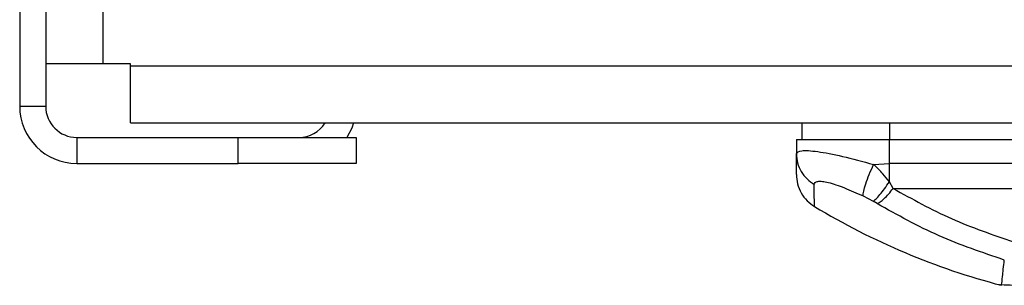
# Model space of a CAD drawing. Units: inches. Extents: x 4 to 268, y 4 to 172.
# Drawn here: x 113 to 115, y 11 to 11 of the extents above; entities that cross this region are included whole.
import ezdxf

# ---------------------------------------------------------------- set-up
doc = ezdxf.new("R2010")
doc.units = ezdxf.units.IN
doc.header["$LTSCALE"] = 16
doc.header["$MEASUREMENT"] = 0

msp = doc.modelspace()

# ---------------------------------------------------------------- linework, layer by layer
for p, q in [((112.9138, 40.9062), (112.9138, 11.1484)), ((112.9689, 40.9062), (112.9689, 11.1484)), ((113.09, 40.8472), (113.09, 11.2382)), ((113.09, 11.2382), (112.9689, 11.2382)), ((113.1489, 11.2382), (113.09, 11.2382)), ((113.1489, 11.2343), (113.1489, 11.2382)), ((113.1489, 11.2343), (134.9912, 11.2343)), ((113.1489, 11.1132), (113.1489, 11.2343)), ((112.9138, 11.1484), (112.9689, 11.1484)), ((113.1489, 11.1132), (134.9912, 11.1132)), ((114.5715, 11.1132), (114.5715, 11.0781)), ((114.7566, 11.1132), (114.7566, 11.0781)), ((113.0349, 11.0824), (113.0349, 11.0273)), ((113.0349, 11.0824), (113.3765, 11.0824)), ((113.3765, 11.0273), (113.3765, 11.0824)), ((113.3765, 11.0824), (113.6265, 11.0824)), ((113.6265, 11.0824), (113.6265, 11.0273)), ((114.5597, 11.0781), (114.5597, 11.0478)), ((114.5597, 11.0781), (114.7566, 11.0781)), ((114.7566, 11.0273), (114.7566, 11.0781)), ((114.7566, 11.0781), (117.9062, 11.0781)), ((113.0349, 11.0273), (113.3765, 11.0273)), ((113.6265, 11.0273), (113.3765, 11.0273)), ((114.7232, 11.025), (114.7566, 11.0273)), ((114.7566, 10.9886), (114.7566, 11.0273)), ((117.9062, 11.0273), (114.7566, 11.0273)), ((114.7646, 10.9744), (114.7566, 10.9886)), ((114.7646, 10.9744), (117.293, 10.9744)), ((114.701, 10.9583), (114.7221, 10.9471)), ((114.7306, 10.9421), (114.7221, 10.9471))]:
    msp.add_line(p, q)
at = {"flags": 128}
msp.add_lwpolyline([(113.6213, 11.1132), (113.6173, 11.1021), (113.607, 11.0824)], dxfattribs=at)
for centre, radius, start, end in [((113.0349, 11.1484), 0.1211, 180, 270), ((113.0349, 11.1484), 0.066, 180, 270), ((113.5054, 11.1484), 0.066, 270, 327.769), ((115.3715, 12.2167), 1.4961, 238.8565, 255.3932)]:
    msp.add_arc(centre, radius, start, end)
for points, knots in [([(114.5597, 11.0478), (114.562, 11.0506), (114.5665, 11.056), (114.6026, 11.0535), (114.656, 11.0433), (114.7005, 11.0312), (114.7232, 11.025)], [0, 0, 0, 0, 0.245785, 0.489687, 0.739641, 1, 1, 1, 1]), ([(114.5597, 11.0478), (114.5602, 11.0413), (114.5612, 11.0281), (114.5693, 11.0097), (114.5814, 10.9938), (114.5922, 10.9863), (114.5975, 10.9826)], [0, 0, 0, 0, 0.250474, 0.506224, 0.758707, 1, 1, 1, 1]), ([(114.5597, 11.0037), (114.5597, 11.0048), (114.5597, 11.0068), (114.5597, 11.0222), (114.5597, 11.0395), (114.5597, 11.0478)], [0, 0, 0, 0, 0.3511218, 0.686252, 1, 1, 1, 1]), ([(114.701, 10.9583), (114.7012, 10.9613), (114.7016, 10.9675), (114.7064, 10.9838), (114.7136, 11.0035), (114.72, 11.0179), (114.7232, 11.025)], [0, 0, 0, 0, 0.244178, 0.499999, 0.75582, 1, 1, 1, 1]), ([(114.7566, 10.9886), (114.7522, 10.9942), (114.7422, 11.007), (114.7301, 11.0185), (114.7232, 11.025)], [0, 0, 0, 0, 0.433431, 1, 1, 1, 1]), ([(114.5597, 11.0036), (114.5602, 10.997), (114.5612, 10.9834), (114.5693, 10.9643), (114.5815, 10.9476), (114.5927, 10.9398), (114.5981, 10.936)], [0, 0, 0, 0, 0.245931, 0.500199, 0.754363, 1, 1, 1, 1]), ([(114.5975, 10.9826), (114.5979, 10.9843), (114.5986, 10.9876), (114.6047, 10.9897), (114.6142, 10.9896), (114.6317, 10.9863), (114.6607, 10.9767), (114.6875, 10.9644), (114.701, 10.9583)], [0, 0, 0, 0, 0.124444, 0.248189, 0.371787, 0.495798, 0.745538, 1, 1, 1, 1]), ([(114.5977, 10.9363), (114.5977, 10.9382), (114.5977, 10.9421), (114.5976, 10.9691), (114.5975, 10.9826)], [0, 0, 0, 0, 0.499816, 1, 1, 1, 1]), ([(114.7221, 10.9471), (114.7241, 10.9485), (114.7281, 10.9513), (114.7366, 10.9607), (114.7462, 10.9731), (114.7531, 10.9835), (114.7566, 10.9886)], [0, 0, 0, 0, 0.240988, 0.493052, 0.748754, 1, 1, 1, 1]), ([(114.7306, 10.9421), (114.7328, 10.9431), (114.7372, 10.9451), (114.7456, 10.9523), (114.7549, 10.9619), (114.7614, 10.9703), (114.7646, 10.9744)], [0, 0, 0, 0, 0.244586, 0.496858, 0.75076, 1, 1, 1, 1]), ([(114.7646, 10.9744), (114.8052, 10.9518), (114.8861, 10.9066), (114.9754, 10.8763), (115.0199, 10.8612)], [0, 0, 0, 0, 0.501044, 1, 1, 1, 1]), ([(115.0002, 10.8226), (114.9535, 10.8384), (114.8593, 10.8704), (114.7737, 10.918), (114.7306, 10.9421)], [0, 0, 0, 0, 0.495916, 1, 1, 1, 1]), ([(114.9946, 10.7704), (114.9951, 10.7745), (114.9959, 10.7826), (114.9988, 10.8094), (115.0002, 10.8226)], [0, 0, 0, 0, 0.506175, 1, 1, 1, 1]), ([(114.9878, 10.7706), (114.9886, 10.7705), (114.9903, 10.7702), (114.9926, 10.7703), (114.994, 10.7708), (114.9946, 10.7709)], [0, 0, 0, 0, 0.357988, 0.745517, 1, 1, 1, 1]), ([(114.9946, 10.7704), (115.0019, 10.77), (115.0166, 10.7694), (115.0621, 10.7687), (115.1213, 10.7698), (115.1706, 10.7739), (115.1952, 10.7759)], [0, 0, 0, 0, 0.249475, 0.500527, 0.751219, 1, 1, 1, 1])]:
    msp.add_open_spline(points, degree=3, knots=knots)

doc.saveas('drawing.dxf')
